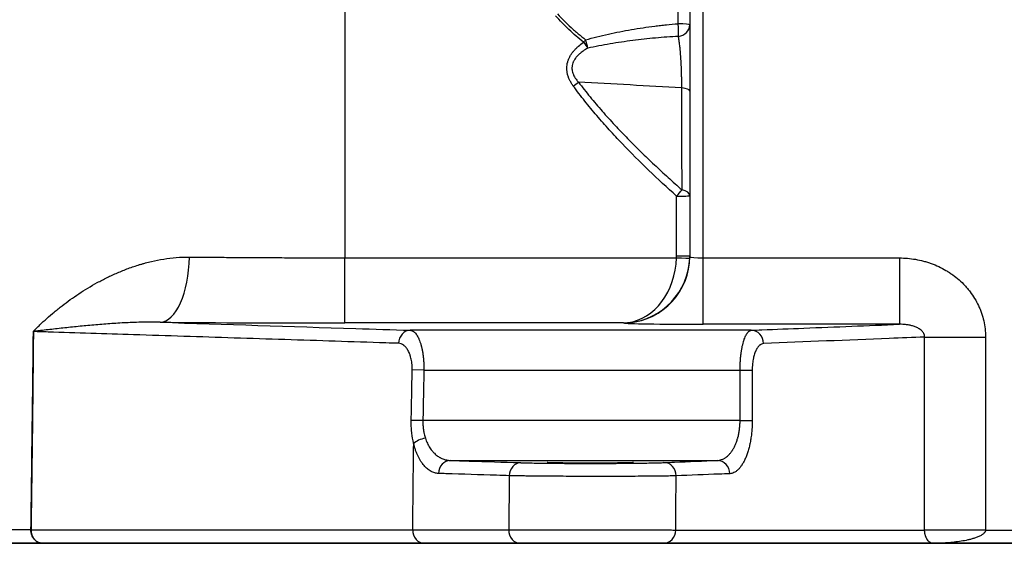
# Model space of a CAD drawing. Units: millimetres. Extents: x 30160 to 33047, y -14 to 1484.
# Drawn here: x 30214 to 30289, y 3 to 43 of the extents above; entities that cross this region are included whole.
import ezdxf

# ---------------------------------------------------------------- set-up
doc = ezdxf.new("R2010")
doc.units = ezdxf.units.MM
doc.layers.add('1', color=7, linetype='Continuous')

msp = doc.modelspace()

# ---------------------------------------------------------------- linework, layer by layer
at = {"color": 7, "linetype": 'ByBlock', "lineweight": 25}
msp.add_line((30176.11, 3.128), (30723.25, 3.128), dxfattribs=at)
at = {"layer": '1', "color": 7, "linetype": 'Continuous', "lineweight": 25}
for p, q in [((30238.979, 48.18), (30238.979, 24.642)), ((30264.979, 44.728), (30264.979, 24.735)), ((30265.979, 24.63), (30265.979, 44.728)), ((30263.979, 24.782), (30263.979, 29.289)), ((30238.979, 24.642), (30263.977, 24.642)), ((30238.979, 19.73), (30238.979, 24.642)), ((30265.979, 24.63), (30280.776, 24.63)), ((30265.979, 19.631), (30265.979, 24.63)), ((30280.776, 24.63), (30280.776, 19.631)), ((30259.988, 19.73), (30238.979, 19.73)), ((30280.776, 19.631), (30265.979, 19.631)), ((30269.615, 19.18), (30243.913, 19.18)), ((30282.676, 18.671), (30287.266, 18.671)), ((30244.94, 16.18), (30244.061, 16.198)), ((30244.94, 16.18), (30268.766, 16.18)), ((30268.766, 16.18), (30269.684, 16.18)), ((30244.864, 12.373), (30243.986, 12.391)), ((30268.766, 12.373), (30244.864, 12.373)), ((30268.766, 12.373), (30269.684, 12.373)), ((30246.918, 9.374), (30267.069, 9.374)), ((30215.327, 4.146), (30211.997, 4.146)), ((30287.266, 4.128), (30282.676, 4.128)), ((30287.266, 4.128), (30291.479, 4.128)), ((30216.21, 3.128), (30212.996, 3.128)), ((30290.979, 3.128), (30283.322, 3.128))]:
    msp.add_line(p, q, dxfattribs=at)
for centre, major_axis, ratio, start_param, end_param in [((30263.979, 42.183), (-0.089, 0.996), 0.131119, 3.661005, 4.797206), ((30263.979, 42.183), (1, 0), 0.096744, 0, 1.447904), ((30263.979, 42.183), (-1, 0), 0.867675, 1.713422, 3.141593), ((30256.974, 40.894), (0.628, 0.778), 0.010958, 4.698804, 4.944082), ((30256.974, 40.894), (0.569, -0.822), 0.009939, 4.726736, 5.310133), ((30256.974, 40.894), (-0.288, 0.958), 0.196947, 4.144576, 4.833601), ((30256.2, 37.601), (0.807, 0.591), 0.014084, 4.702081, 5.209525), ((30263.979, 37.212), (-1, 0), 0.246523, 3.141593, 4.309175), ((30263.979, 29.307), (0.668, 0.744), 0.011656, 4.699398, 5.372976), ((30263.979, 29.307), (1, 0), 0.495625, 0, 1.141097), ((30263.979, 29.307), (-1, 0), 0.017452, 1.570796, 3.141593), ((30225.065, 24.786), (0.043, 5), 0.440116, 3.16103, 4.698701), ((30259.979, 24.729), (0.194, 4.998), 0.799446, 3.271121, 4.725884), ((30259.979, 24.735), (-5, 0), 0.999848, 1.651922, 3.141593), ((30259.979, 24.729), (3.567, 3.553), 0.986133, 4.017062, 5.471825), ((30259.979, 24.782), (0, 4.002), 0.999543, 4.677488, 4.712394), ((30263.977, 24.659), (-0.999, 0.035), 0.017442, 1.571405, 3.140983), ((30263.979, 24.799), (1, 0), 0.017452, 4.712389, 6.283185), ((30259.979, 24.799), (0, 5.002), 0.999665, 4.677498, 4.712405), ((30265.979, 24.735), (1, 0), 0.10473, 3.141593, 4.712389), ((30238.979, 20.282), (31.614, 0), 0.017455, 4.256647, 4.712389), ((30265.979, 19.736), (6, 0), 0.017455, 3.195635, 4.712389), ((30260.303, 20.749), (-0.098, 0.995), 0.704832, 3.002402, 3.117069), ((30211.119, 19.17), (-5, 0.031), 0.025128, 2.642987, 2.644164), ((30243.913, 18.18), (0.032, 0.999), 0.878879, 0.036593, 1.581634), ((30269.615, 18.18), (-0.04, 0.999), 0.91791, 4.675311, 6.239187), ((30245.049, 10.62), (0.971, 0.238), 0.428034, 1.466368, 2.58557), ((30246.918, 8.374), (0.032, 0.999), 0.878879, 0.036593, 1.581634), ((30252.251, 8.202), (0.032, 0.999), 0.878879, 0.036593, 1.581634), ((30263.033, 8.211), (-0.04, 0.999), 0.91791, 4.675311, 6.239187), ((30267.069, 8.374), (-0.04, 0.999), 0.91791, 4.675311, 6.239187), ((30210.944, 4.233), (-5, 0.065), 0.01253, 2.639562, 2.644292), ((30210.944, 4.233), (-4.999, 0.076), 0.008352, 2.639586, 2.644316), ((30244.976, 4.128), (0, 1), 0.878855, 1.553366, 3.141593), ((30252.215, 4.128), (0, 1), 0.878855, 1.553366, 3.141593), ((30262.997, 4.128), (0, 1), 0.918028, 3.141593, 4.712389)]:
    msp.add_ellipse(centre, major_axis=major_axis, ratio=ratio, start_param=start_param, end_param=end_param, dxfattribs=at)
for points, knots in [([(30264.102, 42.279), (30264.101, 42.683), (30264.1, 43.087), (30264.099, 43.694), (30264.099, 43.896), (30264.098, 44.301), (30264.097, 44.503), (30264.097, 44.807), (30264.097, 44.908), (30264.097, 45.111), (30264.096, 45.212), (30264.096, 45.516), (30264.095, 45.719), (30264.094, 46.124), (30264.093, 46.327), (30264.09, 46.732), (30264.089, 46.935), (30264.084, 47.543), (30264.081, 47.948), (30264.074, 48.454), (30264.073, 48.555), (30264.071, 48.706), (30264.07, 48.757), (30264.069, 48.858), (30264.068, 48.908), (30264.064, 49.16), (30264.061, 49.362), (30264.05, 49.967), (30264.042, 50.37), (30264.026, 50.974), (30264.021, 51.175), (30264.009, 51.577), (30264.002, 51.778), (30263.995, 51.979)], [0, 0, 0, 0, 0.125, 0.125, 0.1875, 0.1875, 0.25, 0.25, 0.28125, 0.28125, 0.3125, 0.3125, 0.375, 0.375, 0.4375, 0.4375, 0.5, 0.5, 0.625, 0.625, 0.65625, 0.65625, 0.671875, 0.671875, 0.6875, 0.6875, 0.75, 0.75, 0.875, 0.875, 0.9375, 0.9375, 1, 1, 1, 1]), ([(30256.974, 40.877), (30256.595, 41.183), (30256.227, 41.501), (30255.696, 42.001), (30255.523, 42.171), (30255.184, 42.52), (30255.018, 42.699), (30254.857, 42.882)], [0, 0, 0, 0, 0.5, 0.5, 0.75, 0.75, 1, 1, 1, 1]), ([(30255.008, 43.015), (30255.17, 42.837), (30255.336, 42.664), (30255.675, 42.325), (30255.849, 42.159), (30256.115, 41.916), (30256.204, 41.836), (30256.385, 41.677), (30256.476, 41.599), (30256.751, 41.366), (30256.937, 41.215), (30257.126, 41.066)], [0, 0, 0, 0, 0.25, 0.25, 0.5, 0.5, 0.625, 0.625, 0.75, 0.75, 1, 1, 1, 1]), ([(30257.126, 41.066), (30257.41, 41.147), (30257.694, 41.223), (30258.266, 41.366), (30258.553, 41.434), (30259.416, 41.625), (30259.995, 41.737), (30261.159, 41.935), (30261.744, 42.02), (30262.405, 42.103), (30262.478, 42.112), (30262.625, 42.13), (30262.699, 42.139), (30262.92, 42.164), (30263.067, 42.18), (30263.51, 42.226), (30263.806, 42.254), (30264.102, 42.279)], [0, 0, 0, 0, 0.125, 0.125, 0.25, 0.25, 0.5, 0.5, 0.75, 0.75, 0.78125, 0.78125, 0.8125, 0.8125, 0.875, 0.875, 1, 1, 1, 1]), ([(30256.2, 37.583), (30256.152, 37.649), (30256.107, 37.716), (30256.022, 37.852), (30255.982, 37.922), (30255.909, 38.066), (30255.876, 38.139), (30255.84, 38.233), (30255.833, 38.252), (30255.819, 38.291), (30255.812, 38.31), (30255.793, 38.368), (30255.782, 38.407), (30255.751, 38.524), (30255.736, 38.603), (30255.715, 38.762), (30255.709, 38.843), (30255.71, 39.088), (30255.734, 39.247), (30255.789, 39.441), (30255.802, 39.48), (30255.822, 39.537), (30255.83, 39.556), (30255.845, 39.594), (30255.883, 39.688), (30255.929, 39.777), (30256.009, 39.917), (30256.052, 39.984), (30256.123, 40.083), (30256.147, 40.115), (30256.198, 40.178), (30256.224, 40.21), (30256.303, 40.302), (30256.358, 40.36), (30256.472, 40.474), (30256.531, 40.528), (30256.713, 40.686), (30256.841, 40.784), (30256.974, 40.877)], [0, 0, 0, 0, 0.0625, 0.0625, 0.125, 0.125, 0.1875, 0.1875, 0.203125, 0.203125, 0.21875, 0.21875, 0.25, 0.25, 0.3125, 0.3125, 0.375, 0.375, 0.5, 0.5, 0.53125, 0.53125, 0.546875, 0.546875, 0.5625, 0.625, 0.625, 0.6875, 0.6875, 0.71875, 0.71875, 0.75, 0.75, 0.8125, 0.8125, 0.875, 0.875, 1, 1, 1, 1]), ([(30264.121, 41.324), (30263.833, 41.308), (30263.544, 41.289), (30262.968, 41.247), (30262.681, 41.224), (30261.819, 41.146), (30261.247, 41.084), (30260.107, 40.938), (30259.539, 40.854), (30258.691, 40.709), (30258.409, 40.658), (30257.847, 40.548), (30257.567, 40.489), (30257.288, 40.427)], [0, 0, 0, 0, 0.125, 0.125, 0.25, 0.25, 0.5, 0.5, 0.75, 0.75, 0.875, 0.875, 1, 1, 1, 1]), ([(30264.372, 37.439), (30264.373, 37.629), (30264.373, 37.82), (30264.369, 38.108), (30264.368, 38.205), (30264.365, 38.35), (30264.364, 38.398), (30264.361, 38.496), (30264.36, 38.544), (30264.353, 38.786), (30264.346, 38.975), (30264.332, 39.251), (30264.328, 39.342), (30264.32, 39.477), (30264.317, 39.521), (30264.313, 39.588), (30264.312, 39.61), (30264.309, 39.654), (30264.307, 39.676), (30264.294, 39.87), (30264.282, 40.034), (30264.261, 40.268), (30264.254, 40.343), (30264.243, 40.453), (30264.239, 40.49), (30264.233, 40.543), (30264.231, 40.561), (30264.227, 40.596), (30264.225, 40.613), (30264.208, 40.768), (30264.191, 40.894), (30264.166, 41.067), (30264.157, 41.122), (30264.144, 41.201), (30264.139, 41.226), (30264.13, 41.276), (30264.126, 41.3), (30264.121, 41.324)], [0, 0, 0, 0, 0.125, 0.125, 0.1875, 0.1875, 0.21875, 0.21875, 0.25, 0.25, 0.375, 0.375, 0.4375, 0.4375, 0.46875, 0.46875, 0.484375, 0.484375, 0.5, 0.5, 0.625, 0.625, 0.6875, 0.6875, 0.71875, 0.71875, 0.734375, 0.734375, 0.75, 0.75, 0.875, 0.875, 0.9375, 0.9375, 0.96875, 0.96875, 1, 1, 1, 1]), ([(30257.288, 40.427), (30257.171, 40.362), (30257.057, 40.293), (30256.893, 40.181), (30256.839, 40.142), (30256.734, 40.061), (30256.683, 40.018), (30256.609, 39.951), (30256.584, 39.928), (30256.536, 39.881), (30256.513, 39.857), (30256.445, 39.783), (30256.402, 39.732), (30256.323, 39.626), (30256.286, 39.571), (30256.237, 39.483), (30256.222, 39.454), (30256.201, 39.408), (30256.194, 39.392), (30256.181, 39.361), (30256.15, 39.283), (30256.128, 39.202), (30256.11, 39.103), (30256.105, 39.07), (30256.099, 39.003), (30256.098, 38.969), (30256.098, 38.918), (30256.098, 38.901), (30256.1, 38.867), (30256.104, 38.817), (30256.111, 38.768), (30256.129, 38.67), (30256.146, 38.606), (30256.179, 38.512), (30256.191, 38.48), (30256.218, 38.418), (30256.232, 38.388), (30256.277, 38.299), (30256.311, 38.241), (30256.383, 38.13), (30256.422, 38.077), (30256.504, 37.972), (30256.547, 37.922), (30256.592, 37.872)], [0, 0, 0, 0, 0.125, 0.125, 0.1875, 0.1875, 0.25, 0.25, 0.28125, 0.28125, 0.3125, 0.3125, 0.375, 0.375, 0.4375, 0.4375, 0.46875, 0.46875, 0.484375, 0.484375, 0.5, 0.5625, 0.5625, 0.59375, 0.59375, 0.625, 0.625, 0.640625, 0.640625, 0.65625, 0.6875, 0.6875, 0.75, 0.75, 0.78125, 0.78125, 0.8125, 0.8125, 0.875, 0.875, 0.9375, 0.9375, 1, 1, 1, 1]), ([(30256.592, 37.872), (30256.734, 37.685), (30256.878, 37.499), (30257.17, 37.129), (30257.317, 36.946), (30257.615, 36.582), (30257.766, 36.401), (30258.07, 36.042), (30258.224, 35.864), (30258.689, 35.334), (30259.004, 34.986), (30259.643, 34.298), (30259.967, 33.959), (30260.624, 33.288), (30260.956, 32.956), (30261.627, 32.3), (30261.966, 31.975), (30262.65, 31.331), (30262.996, 31.013), (30263.692, 30.381), (30264.043, 30.068), (30264.396, 29.757)], [0, 0, 0, 0, 0.0625, 0.0625, 0.125, 0.125, 0.1875, 0.1875, 0.25, 0.25, 0.375, 0.375, 0.5, 0.5, 0.625, 0.625, 0.75, 0.75, 0.875, 0.875, 1, 1, 1, 1]), ([(30264.372, 37.439), (30263.074, 37.515), (30261.777, 37.589), (30259.184, 37.734), (30257.888, 37.804), (30256.592, 37.872)], [0, 0, 0, 0, 0.5, 0.5, 1, 1, 1, 1]), ([(30263.979, 29.289), (30263.271, 29.924), (30262.574, 30.57), (30261.206, 31.885), (30260.535, 32.555), (30259.554, 33.583), (30259.231, 33.93), (30258.595, 34.633), (30258.282, 34.989), (30257.666, 35.71), (30257.364, 36.076), (30256.92, 36.634), (30256.774, 36.822), (30256.484, 37.2), (30256.341, 37.391), (30256.2, 37.583)], [0, 0, 0, 0, 0.25, 0.25, 0.5, 0.5, 0.625, 0.625, 0.75, 0.75, 0.875, 0.875, 0.9375, 0.9375, 1, 1, 1, 1]), ([(30264.396, 29.757), (30264.395, 30.059), (30264.394, 30.363), (30264.392, 30.824), (30264.392, 30.979), (30264.391, 31.289), (30264.391, 31.444), (30264.388, 32.225), (30264.386, 32.857), (30264.382, 34.139), (30264.38, 34.787), (30264.377, 35.773), (30264.376, 36.103), (30264.374, 36.768), (30264.373, 37.102), (30264.372, 37.439)], [0, 0, 0, 0, 0.125, 0.125, 0.1875, 0.1875, 0.25, 0.25, 0.5, 0.5, 0.75, 0.75, 0.875, 0.875, 1, 1, 1, 1]), ([(30215.51, 19.083), (30215.51, 19.086), (30215.51, 19.089), (30215.512, 19.093), (30215.513, 19.095), (30215.517, 19.1), (30215.519, 19.103), (30215.526, 19.112), (30215.531, 19.118), (30215.546, 19.134), (30215.556, 19.144), (30215.586, 19.176), (30215.606, 19.196), (30215.667, 19.258), (30215.708, 19.299), (30215.831, 19.422), (30215.915, 19.503), (30216.17, 19.748), (30216.345, 19.91), (30216.706, 20.233), (30216.892, 20.394), (30217.179, 20.633), (30217.276, 20.712), (30217.473, 20.87), (30217.572, 20.948), (30218.075, 21.337), (30218.497, 21.64), (30219.38, 22.223), (30219.842, 22.503), (30220.568, 22.9), (30220.815, 23.028), (30221.322, 23.276), (30221.581, 23.395), (30222.111, 23.624), (30222.383, 23.733), (30222.939, 23.938), (30223.224, 24.034), (30223.589, 24.146), (30223.663, 24.167), (30223.81, 24.21), (30224.033, 24.272), (30224.258, 24.329), (30224.712, 24.436), (30225.019, 24.497), (30225.643, 24.598), (30225.96, 24.637), (30226.604, 24.689), (30226.932, 24.702), (30227.264, 24.698)], [0, 0, 0, 0, 0.000488, 0.000488, 0.000977, 0.000977, 0.001953, 0.001953, 0.003906, 0.003906, 0.007812, 0.007812, 0.015625, 0.015625, 0.03125, 0.03125, 0.0625, 0.0625, 0.125, 0.125, 0.1875, 0.1875, 0.21875, 0.21875, 0.25, 0.25, 0.375, 0.375, 0.5, 0.5, 0.5625, 0.5625, 0.625, 0.625, 0.6875, 0.6875, 0.75, 0.75, 0.765625, 0.765625, 0.78125, 0.8125, 0.8125, 0.875, 0.875, 0.9375, 0.9375, 1, 1, 1, 1]), ([(30227.264, 24.698), (30227.722, 24.694), (30228.183, 24.689), (30229.114, 24.681), (30230.053, 24.674), (30231.486, 24.664), (30232.943, 24.656), (30233.931, 24.652), (30234.677, 24.649), (30235.052, 24.648), (30235.43, 24.647), (30235.682, 24.646), (30235.808, 24.646), (30236.44, 24.644), (30237.453, 24.643), (30238.47, 24.642), (30238.979, 24.642)], [0, 0, 0, 0, 0.125, 0.125, 0.25, 0.375, 0.5, 0.625, 0.625, 0.6875, 0.71875, 0.71875, 0.75, 0.75, 0.875, 1, 1, 1, 1]), ([(30280.776, 24.63), (30280.981, 24.63), (30281.389, 24.612), (30281.793, 24.56), (30282.194, 24.49), (30282.393, 24.446), (30282.64, 24.38), (30282.69, 24.367), (30282.788, 24.338), (30282.935, 24.294), (30283.08, 24.244), (30283.367, 24.14), (30283.555, 24.062), (30283.922, 23.889), (30284.102, 23.795), (30284.366, 23.64), (30284.453, 23.586), (30284.582, 23.502), (30284.625, 23.474), (30284.709, 23.415), (30284.751, 23.386), (30284.958, 23.236), (30285.117, 23.109), (30285.422, 22.841), (30285.568, 22.7), (30285.776, 22.476), (30285.844, 22.4), (30285.943, 22.282), (30285.976, 22.243), (30286.04, 22.163), (30286.071, 22.122), (30286.226, 21.918), (30286.341, 21.749), (30286.551, 21.402), (30286.647, 21.223), (30286.777, 20.947), (30286.818, 20.854), (30286.876, 20.712), (30286.894, 20.664), (30286.93, 20.568), (30286.948, 20.519), (30287.031, 20.277), (30287.142, 19.884), (30287.209, 19.484), (30287.255, 19.08), (30287.266, 18.877), (30287.266, 18.671)], [0, 0, 0, 0, 0.0625, 0.125, 0.125, 0.1875, 0.1875, 0.203125, 0.203125, 0.21875, 0.25, 0.25, 0.3125, 0.3125, 0.375, 0.375, 0.40625, 0.40625, 0.421875, 0.421875, 0.4375, 0.4375, 0.5, 0.5, 0.5625, 0.5625, 0.59375, 0.59375, 0.609375, 0.609375, 0.625, 0.625, 0.6875, 0.6875, 0.75, 0.75, 0.78125, 0.78125, 0.796875, 0.796875, 0.8125, 0.8125, 0.875, 0.9375, 0.9375, 1, 1, 1, 1]), ([(30225.065, 19.786), (30224.845, 19.792), (30224.627, 19.794), (30224.195, 19.795), (30223.98, 19.792), (30223.339, 19.78), (30222.918, 19.765), (30222.087, 19.724), (30221.676, 19.699), (30220.865, 19.641), (30220.464, 19.609), (30219.671, 19.54), (30219.279, 19.503), (30218.503, 19.425), (30218.119, 19.385), (30217.361, 19.302), (30216.985, 19.259), (30216.428, 19.195), (30216.244, 19.173), (30215.968, 19.14), (30215.877, 19.129), (30215.74, 19.113), (30215.694, 19.107), (30215.626, 19.099), (30215.603, 19.096), (30215.569, 19.092), (30215.558, 19.091), (30215.541, 19.089), (30215.535, 19.088), (30215.526, 19.087), (30215.524, 19.086), (30215.519, 19.085), (30215.518, 19.085), (30215.516, 19.085), (30215.515, 19.085), (30215.514, 19.084), (30215.514, 19.084), (30215.513, 19.084), (30215.513, 19.084), (30215.513, 19.084), (30215.513, 19.084), (30215.512, 19.083), (30215.512, 19.083), (30215.512, 19.083)], [0, 0, 0, 0, 0.0625, 0.0625, 0.125, 0.125, 0.25, 0.25, 0.375, 0.375, 0.5, 0.5, 0.625, 0.625, 0.75, 0.75, 0.875, 0.875, 0.9375, 0.9375, 0.96875, 0.96875, 0.984375, 0.984375, 0.992187, 0.992187, 0.996094, 0.996094, 0.998047, 0.998047, 0.999023, 0.999023, 0.999512, 0.999512, 0.999756, 0.999756, 0.999878, 0.999878, 0.999939, 0.999939, 0.999969, 0.999969, 1, 1, 1, 1]), ([(30225.065, 19.786), (30229.977, 19.628), (30234.888, 19.47), (30241.171, 19.268), (30242.542, 19.224), (30243.913, 19.18)], [0, 0, 0, 0, 0.781803, 0.781803, 1, 1, 1, 1]), ([(30259.988, 19.73), (30260.04, 19.731), (30260.092, 19.734), (30260.197, 19.742), (30260.25, 19.747), (30260.303, 19.754)], [0, 0, 0, 0, 0.5, 0.5, 1, 1, 1, 1]), ([(30259.988, 19.73), (30260.053, 19.731), (30260.119, 19.733), (30260.251, 19.741), (30260.317, 19.746), (30260.384, 19.752)], [0, 0, 0, 0, 0.5, 0.5, 1, 1, 1, 1]), ([(30269.615, 19.18), (30269.879, 19.191), (30270.143, 19.201), (30271.465, 19.255), (30272.522, 19.297), (30275.978, 19.437), (30278.377, 19.534), (30280.776, 19.631)], [0, 0, 0, 0, 0.071047, 0.071047, 0.355234, 0.355234, 1, 1, 1, 1]), ([(30282.676, 18.671), (30282.677, 18.703), (30282.675, 18.735), (30282.669, 18.775), (30282.667, 18.782), (30282.664, 18.798), (30282.662, 18.806), (30282.657, 18.829), (30282.648, 18.859), (30282.637, 18.887), (30282.625, 18.915), (30282.618, 18.928), (30282.598, 18.968), (30282.583, 18.992), (30282.551, 19.038), (30282.534, 19.06), (30282.498, 19.101), (30282.48, 19.12), (30282.424, 19.174), (30282.385, 19.207), (30282.324, 19.251), (30282.304, 19.265), (30282.263, 19.292), (30282.242, 19.305), (30282.179, 19.341), (30282.137, 19.363), (30282.052, 19.404), (30282.009, 19.422), (30281.923, 19.456), (30281.88, 19.471), (30281.75, 19.514), (30281.663, 19.537), (30281.531, 19.565), (30281.487, 19.574), (30281.398, 19.589), (30281.354, 19.596), (30281.22, 19.613), (30281.131, 19.621), (30280.954, 19.631), (30280.865, 19.633), (30280.776, 19.631)], [0, 0, 0, 0, 0.03125, 0.03125, 0.039063, 0.039063, 0.046875, 0.046875, 0.0625, 0.078125, 0.078125, 0.09375, 0.09375, 0.125, 0.125, 0.15625, 0.15625, 0.1875, 0.1875, 0.25, 0.25, 0.28125, 0.28125, 0.3125, 0.3125, 0.375, 0.375, 0.4375, 0.4375, 0.5, 0.5, 0.625, 0.625, 0.6875, 0.6875, 0.75, 0.75, 0.875, 0.875, 1, 1, 1, 1]), ([(30215.327, 4.146), (30215.343, 5.391), (30215.36, 6.635), (30215.392, 9.125), (30215.409, 10.37), (30215.44, 12.859), (30215.456, 14.104), (30215.478, 15.971), (30215.485, 16.594), (30215.495, 17.527), (30215.498, 17.838), (30215.504, 18.461), (30215.507, 18.772), (30215.51, 19.083)], [0, 0, 0, 0, 0.25, 0.25, 0.5, 0.5, 0.75, 0.75, 0.875, 0.875, 0.9375, 0.9375, 1, 1, 1, 1]), ([(30215.512, 19.083), (30215.51, 18.772), (30215.508, 18.461), (30215.502, 17.838), (30215.499, 17.527), (30215.49, 16.594), (30215.483, 15.971), (30215.47, 14.727), (30215.462, 14.104), (30215.448, 12.859), (30215.44, 12.237), (30215.417, 10.37), (30215.402, 9.125), (30215.37, 6.636), (30215.354, 5.391), (30215.338, 4.146)], [0, 0, 0, 0, 0.0625, 0.0625, 0.125, 0.125, 0.25, 0.25, 0.375, 0.375, 0.5, 0.5, 0.75, 0.75, 1, 1, 1, 1]), ([(30243.034, 18.198), (30242.716, 18.208), (30242.398, 18.218), (30240.809, 18.269), (30239.537, 18.31), (30235.723, 18.433), (30233.18, 18.515), (30228.114, 18.678), (30225.591, 18.759), (30220.919, 18.909), (30218.771, 18.978), (30216.253, 19.059), (30215.882, 19.071), (30215.512, 19.083)], [0, 0, 0, 0, 0.034649, 0.034649, 0.173245, 0.173245, 0.450437, 0.450437, 0.72547, 0.72547, 0.959659, 0.959659, 1, 1, 1, 1]), ([(30243.913, 19.18), (30243.947, 19.178), (30244.015, 19.166), (30244.115, 19.122), (30244.18, 19.075), (30244.229, 19.033), (30244.245, 19.017), (30244.277, 18.985), (30244.293, 18.968), (30244.34, 18.913), (30244.401, 18.831), (30244.459, 18.734), (30244.501, 18.654), (30244.522, 18.613), (30244.542, 18.569), (30244.556, 18.54), (30244.563, 18.525), (30244.596, 18.448), (30244.646, 18.319), (30244.692, 18.176), (30244.724, 18.064), (30244.74, 18.006), (30244.755, 17.947), (30244.765, 17.907), (30244.77, 17.886), (30244.794, 17.784), (30244.828, 17.616), (30244.857, 17.438), (30244.876, 17.301), (30244.885, 17.232), (30244.893, 17.161), (30244.898, 17.114), (30244.901, 17.09), (30244.913, 16.97), (30244.928, 16.777), (30244.936, 16.58), (30244.941, 16.381), (30244.941, 16.281), (30244.94, 16.18)], [0, 0, 0, 0, 0.0625, 0.125, 0.1875, 0.1875, 0.21875, 0.21875, 0.25, 0.25, 0.3125, 0.375, 0.375, 0.40625, 0.421875, 0.421875, 0.4375, 0.4375, 0.5, 0.5625, 0.5625, 0.59375, 0.609375, 0.609375, 0.625, 0.625, 0.6875, 0.75, 0.75, 0.78125, 0.796875, 0.796875, 0.8125, 0.8125, 0.875, 0.9375, 0.9375, 1, 1, 1, 1]), ([(30268.766, 16.18), (30268.766, 16.281), (30268.768, 16.38), (30268.772, 16.529), (30268.774, 16.579), (30268.778, 16.678), (30268.78, 16.726), (30268.789, 16.872), (30268.803, 17.062), (30268.822, 17.247), (30268.838, 17.384), (30268.844, 17.429), (30268.854, 17.496), (30268.857, 17.518), (30268.863, 17.562), (30268.88, 17.672), (30268.898, 17.776), (30268.929, 17.937), (30268.963, 18.093), (30269, 18.236), (30269.025, 18.322), (30269.03, 18.339), (30269.04, 18.373), (30269.045, 18.39), (30269.061, 18.439), (30269.072, 18.47), (30269.104, 18.562), (30269.148, 18.677), (30269.219, 18.825), (30269.269, 18.908), (30269.307, 18.964), (30269.32, 18.981), (30269.346, 19.014), (30269.359, 19.03), (30269.399, 19.072), (30269.452, 19.12), (30269.532, 19.166), (30269.587, 19.178), (30269.615, 19.18)], [0, 0, 0, 0, 0.0625, 0.0625, 0.09375, 0.09375, 0.125, 0.125, 0.1875, 0.25, 0.25, 0.28125, 0.28125, 0.296875, 0.296875, 0.3125, 0.375, 0.375, 0.4375, 0.5, 0.5, 0.515625, 0.515625, 0.53125, 0.53125, 0.5625, 0.5625, 0.625, 0.6875, 0.75, 0.75, 0.78125, 0.78125, 0.8125, 0.8125, 0.875, 0.9375, 1, 1, 1, 1]), ([(30282.676, 18.671), (30281.789, 18.635), (30280.902, 18.599), (30276.854, 18.436), (30273.693, 18.308), (30270.533, 18.18)], [0, 0, 0, 0, 0.219168, 0.219168, 1, 1, 1, 1]), ([(30282.676, 4.128), (30282.676, 5.795), (30282.676, 7.462), (30282.676, 10.719), (30282.676, 12.309), (30282.676, 14.085), (30282.676, 14.271), (30282.676, 15.861), (30282.676, 17.266), (30282.676, 18.671)], [0, 0, 0, 0, 0.343824, 0.343824, 0.671912, 0.671912, 0.710207, 0.710207, 1, 1, 1, 1]), ([(30287.266, 18.671), (30287.266, 15.337), (30287.266, 12.004), (30287.266, 7.79), (30287.266, 6.909), (30287.266, 5.395), (30287.266, 4.762), (30287.266, 4.128)], [0, 0, 0, 0, 0.687647, 0.687647, 0.869378, 0.869378, 1, 1, 1, 1]), ([(30244.061, 16.198), (30244.062, 16.268), (30244.062, 16.336), (30244.057, 16.473), (30244.052, 16.541), (30244.043, 16.641), (30244.039, 16.675), (30244.031, 16.741), (30244.027, 16.774), (30244.012, 16.873), (30244, 16.936), (30243.973, 17.06), (30243.958, 17.12), (30243.933, 17.207), (30243.92, 17.25), (30243.906, 17.292), (30243.896, 17.32), (30243.891, 17.334), (30243.867, 17.402), (30243.846, 17.454), (30243.802, 17.553), (30243.778, 17.6), (30243.742, 17.666), (30243.729, 17.688), (30243.704, 17.73), (30243.691, 17.751), (30243.651, 17.81), (30243.623, 17.847), (30243.539, 17.949), (30243.48, 18.006), (30243.404, 18.064), (30243.388, 18.075), (30243.357, 18.095), (30243.341, 18.105), (30243.294, 18.131), (30243.262, 18.146), (30243.165, 18.182), (30243.1, 18.195), (30243.034, 18.198)], [0, 0, 0, 0, 0.0625, 0.0625, 0.125, 0.125, 0.15625, 0.15625, 0.1875, 0.1875, 0.25, 0.25, 0.3125, 0.3125, 0.34375, 0.359375, 0.359375, 0.375, 0.375, 0.4375, 0.4375, 0.5, 0.5, 0.53125, 0.53125, 0.5625, 0.5625, 0.625, 0.625, 0.75, 0.75, 0.78125, 0.78125, 0.8125, 0.8125, 0.875, 0.875, 1, 1, 1, 1]), ([(30270.533, 18.18), (30270.479, 18.178), (30270.426, 18.164), (30270.347, 18.127), (30270.321, 18.111), (30270.282, 18.084), (30270.269, 18.074), (30270.244, 18.053), (30270.231, 18.041), (30270.168, 17.981), (30270.12, 17.922), (30270.052, 17.818), (30270.029, 17.781), (30269.997, 17.721), (30269.986, 17.7), (30269.965, 17.657), (30269.955, 17.635), (30269.905, 17.522), (30269.869, 17.423), (30269.821, 17.262), (30269.806, 17.206), (30269.785, 17.119), (30269.778, 17.089), (30269.766, 17.029), (30269.76, 16.998), (30269.742, 16.906), (30269.723, 16.781), (30269.708, 16.652), (30269.699, 16.553), (30269.697, 16.52), (30269.692, 16.453), (30269.69, 16.419), (30269.686, 16.317), (30269.684, 16.249), (30269.684, 16.18)], [0, 0, 0, 0, 0.125, 0.125, 0.1875, 0.1875, 0.21875, 0.21875, 0.25, 0.25, 0.375, 0.375, 0.4375, 0.4375, 0.46875, 0.46875, 0.5, 0.5, 0.625, 0.625, 0.6875, 0.6875, 0.71875, 0.71875, 0.75, 0.75, 0.8125, 0.875, 0.875, 0.90625, 0.90625, 0.9375, 0.9375, 1, 1, 1, 1]), ([(30243.986, 12.391), (30243.999, 13.057), (30244.012, 13.724), (30244.037, 14.993), (30244.049, 15.595), (30244.061, 16.198)], [0, 0, 0, 0, 0.525234, 0.525234, 1, 1, 1, 1]), ([(30244.94, 16.18), (30244.927, 15.514), (30244.913, 14.847), (30244.888, 13.578), (30244.876, 12.976), (30244.864, 12.373)], [0, 0, 0, 0, 0.525234, 0.525234, 1, 1, 1, 1]), ([(30268.766, 12.373), (30268.766, 13.04), (30268.766, 13.707), (30268.766, 14.976), (30268.766, 15.578), (30268.766, 16.18)], [0, 0, 0, 0, 0.525337, 0.525337, 1, 1, 1, 1]), ([(30269.684, 16.18), (30269.684, 15.514), (30269.684, 14.847), (30269.684, 13.578), (30269.684, 12.976), (30269.684, 12.373)], [0, 0, 0, 0, 0.525337, 0.525337, 1, 1, 1, 1]), ([(30244.17, 10.638), (30244.168, 10.646), (30244.166, 10.654), (30244.162, 10.671), (30244.156, 10.697), (30244.143, 10.756), (30244.116, 10.877), (30244.096, 10.982), (30244.078, 11.089), (30244.072, 11.125), (30244.061, 11.197), (30244.055, 11.233), (30244.04, 11.342), (30244.031, 11.415), (30244.008, 11.636), (30243.997, 11.785), (30243.984, 12.085), (30243.983, 12.237), (30243.986, 12.391)], [0, 0, 0, 0, 0.015625, 0.015625, 0.03125, 0.0625, 0.125, 0.25, 0.25, 0.3125, 0.3125, 0.375, 0.375, 0.5, 0.5, 0.75, 0.75, 1, 1, 1, 1]), ([(30244.864, 12.373), (30244.861, 12.257), (30244.863, 12.143), (30244.876, 11.917), (30244.887, 11.805), (30244.911, 11.639), (30244.919, 11.584), (30244.935, 11.502), (30244.94, 11.475), (30244.951, 11.421), (30244.957, 11.394), (30244.988, 11.261), (30245.017, 11.158), (30245.049, 11.058)], [0, 0, 0, 0, 0.25, 0.25, 0.5, 0.5, 0.625, 0.625, 0.6875, 0.6875, 0.75, 0.75, 1, 1, 1, 1]), ([(30267.069, 9.374), (30267.121, 9.375), (30267.226, 9.387), (30267.38, 9.428), (30267.482, 9.472), (30267.558, 9.512), (30267.583, 9.526), (30267.633, 9.556), (30267.658, 9.572), (30267.732, 9.624), (30267.83, 9.702), (30267.923, 9.794), (30268.013, 9.895), (30268.058, 9.949), (30268.123, 10.037), (30268.154, 10.082), (30268.186, 10.13), (30268.206, 10.163), (30268.217, 10.179), (30268.268, 10.263), (30268.345, 10.403), (30268.415, 10.557), (30268.48, 10.718), (30268.511, 10.802), (30268.554, 10.933), (30268.568, 10.978), (30268.588, 11.046), (30268.594, 11.069), (30268.607, 11.116), (30268.638, 11.232), (30268.664, 11.351), (30268.7, 11.546), (30268.716, 11.646), (30268.734, 11.798), (30268.742, 11.874), (30268.749, 11.952), (30268.753, 12.004), (30268.755, 12.031), (30268.763, 12.162), (30268.766, 12.267), (30268.766, 12.373)], [0, 0, 0, 0, 0.0625, 0.125, 0.1875, 0.1875, 0.21875, 0.21875, 0.25, 0.25, 0.3125, 0.375, 0.375, 0.4375, 0.4375, 0.46875, 0.484375, 0.484375, 0.5, 0.5, 0.5625, 0.625, 0.625, 0.6875, 0.6875, 0.71875, 0.71875, 0.734375, 0.734375, 0.75, 0.8125, 0.8125, 0.875, 0.875, 0.90625, 0.921875, 0.921875, 0.9375, 0.9375, 1, 1, 1, 1]), ([(30269.684, 12.373), (30269.684, 12.237), (30269.681, 12.1), (30269.674, 11.931), (30269.672, 11.897), (30269.668, 11.829), (30269.662, 11.728), (30269.654, 11.628), (30269.636, 11.431), (30269.607, 11.172), (30269.567, 10.922), (30269.533, 10.738), (30269.521, 10.677), (30269.502, 10.586), (30269.496, 10.556), (30269.482, 10.497), (30269.448, 10.35), (30269.411, 10.211), (30269.347, 9.996), (30269.279, 9.789), (30269.203, 9.6), (30269.142, 9.464), (30269.122, 9.419), (30269.08, 9.334), (30269.059, 9.292), (30268.994, 9.172), (30268.949, 9.097), (30268.858, 8.959), (30268.764, 8.831), (30268.666, 8.724), (30268.603, 8.664), (30268.59, 8.652), (30268.565, 8.629), (30268.526, 8.596), (30268.488, 8.567), (30268.41, 8.512), (30268.306, 8.45), (30268.148, 8.392), (30268.041, 8.376), (30267.987, 8.374)], [0, 0, 0, 0, 0.0625, 0.0625, 0.078125, 0.078125, 0.09375, 0.125, 0.125, 0.1875, 0.25, 0.25, 0.28125, 0.28125, 0.296875, 0.296875, 0.3125, 0.375, 0.375, 0.4375, 0.5, 0.5, 0.53125, 0.53125, 0.5625, 0.5625, 0.625, 0.625, 0.6875, 0.75, 0.75, 0.765625, 0.765625, 0.78125, 0.8125, 0.8125, 0.875, 0.9375, 1, 1, 1, 1]), ([(30246.04, 8.391), (30245.944, 8.394), (30245.849, 8.409), (30245.662, 8.461), (30245.569, 8.499), (30245.432, 8.573), (30245.386, 8.6), (30245.296, 8.662), (30245.251, 8.695), (30245.12, 8.804), (30245.035, 8.887), (30244.912, 9.03), (30244.872, 9.08), (30244.813, 9.16), (30244.793, 9.187), (30244.754, 9.244), (30244.735, 9.272), (30244.64, 9.42), (30244.569, 9.548), (30244.47, 9.756), (30244.438, 9.827), (30244.377, 9.976), (30244.348, 10.053), (30244.292, 10.213), (30244.265, 10.295), (30244.228, 10.421), (30244.21, 10.485), (30244.19, 10.561), (30244.18, 10.599), (30244.175, 10.618), (30244.173, 10.627), (30244.172, 10.632), (30244.171, 10.635), (30244.17, 10.638)], [0, 0, 0, 0, 0.125, 0.125, 0.25, 0.25, 0.3125, 0.3125, 0.375, 0.375, 0.5, 0.5, 0.5625, 0.5625, 0.59375, 0.59375, 0.625, 0.625, 0.75, 0.75, 0.8125, 0.8125, 0.875, 0.875, 0.9375, 0.9375, 0.96875, 0.984375, 0.992187, 0.996094, 0.998047, 0.998047, 1, 1, 1, 1]), ([(30245.049, 11.058), (30245.072, 10.989), (30245.096, 10.922), (30245.148, 10.792), (30245.175, 10.729), (30245.262, 10.545), (30245.326, 10.432), (30245.461, 10.223), (30245.533, 10.127), (30245.629, 10.017), (30245.648, 9.996), (30245.688, 9.954), (30245.747, 9.893), (30245.807, 9.838), (30245.93, 9.733), (30246.015, 9.672), (30246.123, 9.606), (30246.145, 9.594), (30246.189, 9.569), (30246.211, 9.558), (30246.278, 9.524), (30246.323, 9.505), (30246.458, 9.451), (30246.549, 9.424), (30246.732, 9.387), (30246.825, 9.376), (30246.918, 9.374)], [0, 0, 0, 0, 0.0625, 0.0625, 0.125, 0.125, 0.25, 0.25, 0.375, 0.375, 0.40625, 0.40625, 0.4375, 0.5, 0.5, 0.625, 0.625, 0.65625, 0.65625, 0.6875, 0.6875, 0.75, 0.75, 0.875, 0.875, 1, 1, 1, 1]), ([(30246.918, 9.374), (30247.236, 9.364), (30247.554, 9.353), (30249.144, 9.302), (30250.415, 9.261), (30251.875, 9.214), (30252.063, 9.208), (30252.251, 9.202)], [0, 0, 0, 0, 0.178824, 0.178824, 0.894119, 0.894119, 1, 1, 1, 1]), ([(30252.251, 9.202), (30252.386, 9.198), (30252.536, 9.194), (30252.867, 9.186), (30253.048, 9.182), (30253.293, 9.178), (30253.368, 9.177), (30253.445, 9.175), (30253.497, 9.175), (30253.523, 9.174), (30253.655, 9.172), (30253.763, 9.171), (30254.095, 9.166), (30254.327, 9.163), (30254.691, 9.16), (30254.815, 9.159), (30255.004, 9.157), (30255.068, 9.157), (30255.165, 9.156), (30255.197, 9.156), (30255.263, 9.155), (30255.295, 9.155), (30255.589, 9.153), (30256.122, 9.15), (30256.671, 9.148), (30257.021, 9.148), (30257.091, 9.148), (30257.232, 9.148), (30257.302, 9.147), (30257.512, 9.147), (30257.652, 9.147), (30258.07, 9.148), (30258.346, 9.148), (30258.757, 9.15), (30258.894, 9.15), (30259.064, 9.151), (30259.098, 9.151), (30259.166, 9.151), (30259.2, 9.152), (30259.301, 9.152), (30259.368, 9.153), (30259.7, 9.154), (30259.957, 9.156), (30260.455, 9.161), (30260.695, 9.163), (30260.956, 9.166), (30260.985, 9.167), (30261.042, 9.167), (30261.128, 9.168), (30261.322, 9.171), (30261.481, 9.173), (30261.788, 9.178), (30261.98, 9.182), (30262.202, 9.187), (30262.245, 9.188), (30262.33, 9.189), (30262.372, 9.19), (30262.495, 9.193), (30262.572, 9.196), (30262.792, 9.202), (30262.921, 9.206), (30263.033, 9.211)], [0, 0, 0, 0, 0.0625, 0.0625, 0.125, 0.125, 0.140625, 0.148437, 0.148437, 0.15625, 0.15625, 0.1875, 0.1875, 0.25, 0.25, 0.28125, 0.28125, 0.296875, 0.296875, 0.304687, 0.304687, 0.3125, 0.3125, 0.375, 0.4375, 0.4375, 0.453125, 0.453125, 0.46875, 0.46875, 0.5, 0.5, 0.5625, 0.5625, 0.59375, 0.59375, 0.601562, 0.601562, 0.609375, 0.609375, 0.625, 0.625, 0.6875, 0.6875, 0.75, 0.75, 0.757812, 0.757812, 0.765625, 0.78125, 0.8125, 0.8125, 0.875, 0.875, 0.890625, 0.890625, 0.90625, 0.90625, 0.9375, 0.9375, 1, 1, 1, 1]), ([(30254.229, 9.251), (30254.229, 9.243), (30254.314, 9.236), (30254.639, 9.222), (30254.88, 9.216), (30255.482, 9.205), (30255.842, 9.201), (30256.629, 9.195), (30257.054, 9.194), (30257.905, 9.194), (30258.33, 9.195), (30259.116, 9.201), (30259.476, 9.205), (30260.078, 9.216), (30260.319, 9.222), (30260.644, 9.236), (30260.729, 9.243), (30260.729, 9.251)], [0, 0, 0, 0, 0.125016, 0.125016, 0.250032, 0.250032, 0.375047, 0.375047, 0.500063, 0.500063, 0.625079, 0.625079, 0.750095, 0.750095, 0.875111, 0.875111, 1, 1, 1, 1]), ([(30263.033, 9.211), (30263.297, 9.221), (30263.561, 9.232), (30264.907, 9.286), (30265.988, 9.33), (30267.069, 9.374)], [0, 0, 0, 0, 0.196465, 0.196465, 1, 1, 1, 1]), ([(30251.372, 8.22), (30251.055, 8.23), (30250.737, 8.24), (30249.147, 8.291), (30247.876, 8.332), (30246.416, 8.379), (30246.228, 8.385), (30246.04, 8.391)], [0, 0, 0, 0, 0.178824, 0.178824, 0.894119, 0.894119, 1, 1, 1, 1]), ([(30251.372, 8.22), (30251.364, 7.215), (30251.355, 6.21), (30251.343, 4.852), (30251.34, 4.499), (30251.337, 4.146)], [0, 0, 0, 0, 0.739949, 0.739949, 1, 1, 1, 1]), ([(30263.951, 8.211), (30263.82, 8.207), (30263.669, 8.204), (30263.413, 8.199), (30263.323, 8.198), (30263.18, 8.196), (30263.131, 8.195), (30263.032, 8.193), (30262.981, 8.193), (30262.722, 8.189), (30262.499, 8.187), (30262.14, 8.183), (30262.017, 8.182), (30261.825, 8.18), (30261.728, 8.18), (30261.629, 8.179), (30261.562, 8.178), (30261.528, 8.178), (30261.224, 8.176), (30260.943, 8.174), (30260.362, 8.172), (30260.062, 8.17), (30259.675, 8.169), (30259.597, 8.169), (30259.479, 8.169), (30259.44, 8.169), (30259.36, 8.169), (30259.162, 8.168), (30258.963, 8.168), (30258.483, 8.167), (30258.161, 8.167), (30257.673, 8.168), (30257.51, 8.168), (30257.265, 8.168), (30257.183, 8.168), (30257.019, 8.169), (30256.937, 8.169), (30256.529, 8.17), (30256.209, 8.171), (30255.578, 8.174), (30255.267, 8.175), (30254.924, 8.177), (30254.886, 8.177), (30254.81, 8.178), (30254.772, 8.178), (30254.659, 8.179), (30254.584, 8.179), (30254.363, 8.181), (30254.219, 8.182), (30253.794, 8.185), (30253.524, 8.188), (30253.136, 8.192), (30253.01, 8.193), (30252.856, 8.195), (30252.826, 8.196), (30252.765, 8.196), (30252.675, 8.198), (30252.588, 8.199), (30252.302, 8.203), (30252.091, 8.206), (30251.705, 8.213), (30251.529, 8.216), (30251.372, 8.22)], [0, 0, 0, 0, 0.0625, 0.0625, 0.09375, 0.09375, 0.109375, 0.109375, 0.125, 0.125, 0.1875, 0.1875, 0.21875, 0.21875, 0.234375, 0.242188, 0.242188, 0.25, 0.25, 0.3125, 0.3125, 0.375, 0.375, 0.390625, 0.390625, 0.398438, 0.398438, 0.40625, 0.4375, 0.4375, 0.5, 0.5, 0.53125, 0.53125, 0.546875, 0.546875, 0.5625, 0.5625, 0.625, 0.625, 0.6875, 0.6875, 0.695312, 0.695312, 0.703125, 0.703125, 0.71875, 0.71875, 0.75, 0.75, 0.8125, 0.8125, 0.84375, 0.84375, 0.851562, 0.851562, 0.859375, 0.875, 0.875, 0.9375, 0.9375, 1, 1, 1, 1]), ([(30263.915, 4.128), (30263.917, 4.372), (30263.919, 4.616), (30263.926, 5.443), (30263.931, 6.027), (30263.941, 7.143), (30263.946, 7.677), (30263.951, 8.211)], [0, 0, 0, 0, 0.179246, 0.179246, 0.607818, 0.607818, 1, 1, 1, 1]), ([(30267.987, 8.374), (30267.722, 8.363), (30267.458, 8.353), (30266.113, 8.298), (30265.032, 8.255), (30263.951, 8.211)], [0, 0, 0, 0, 0.196465, 0.196465, 1, 1, 1, 1]), ([(30216.21, 3.128), (30216.202, 3.128), (30216.195, 3.129), (30216.184, 3.129), (30216.18, 3.129), (30216.173, 3.129), (30216.155, 3.13), (30216.136, 3.132), (30216.093, 3.137), (30216.064, 3.142), (30216.02, 3.152), (30216.006, 3.155), (30215.977, 3.163), (30215.963, 3.168), (30215.921, 3.183), (30215.867, 3.205), (30215.801, 3.241), (30215.763, 3.265), (30215.738, 3.283), (30215.726, 3.292), (30215.665, 3.339), (30215.62, 3.381), (30215.559, 3.451), (30215.54, 3.476), (30215.512, 3.515), (30215.503, 3.528), (30215.486, 3.555), (30215.478, 3.569), (30215.438, 3.638), (30215.411, 3.696), (30215.384, 3.773), (30215.379, 3.789), (30215.369, 3.82), (30215.365, 3.836), (30215.353, 3.884), (30215.346, 3.916), (30215.33, 4.013), (30215.326, 4.079), (30215.327, 4.146)], [0, 0, 0, 0, 0.015625, 0.015625, 0.023437, 0.023437, 0.03125, 0.0625, 0.0625, 0.125, 0.125, 0.15625, 0.15625, 0.1875, 0.1875, 0.25, 0.3125, 0.34375, 0.34375, 0.375, 0.375, 0.5, 0.5, 0.5625, 0.5625, 0.59375, 0.59375, 0.625, 0.625, 0.75, 0.75, 0.78125, 0.78125, 0.8125, 0.8125, 0.875, 0.875, 1, 1, 1, 1]), ([(30215.338, 4.146), (30215.337, 4.079), (30215.342, 4.013), (30215.357, 3.916), (30215.364, 3.884), (30215.376, 3.836), (30215.38, 3.82), (30215.39, 3.788), (30215.395, 3.773), (30215.422, 3.696), (30215.448, 3.637), (30215.487, 3.568), (30215.496, 3.554), (30215.513, 3.527), (30215.522, 3.514), (30215.549, 3.475), (30215.568, 3.451), (30215.629, 3.38), (30215.673, 3.338), (30215.733, 3.291), (30215.745, 3.282), (30215.77, 3.265), (30215.808, 3.24), (30215.872, 3.205), (30215.926, 3.182), (30215.968, 3.168), (30215.989, 3.161), (30216.01, 3.155), (30216.024, 3.151), (30216.031, 3.15), (30216.095, 3.135), (30216.152, 3.128), (30216.21, 3.128)], [0, 0, 0, 0, 0.125, 0.125, 0.1875, 0.1875, 0.21875, 0.21875, 0.25, 0.25, 0.375, 0.375, 0.40625, 0.40625, 0.4375, 0.4375, 0.5, 0.5, 0.625, 0.625, 0.65625, 0.65625, 0.6875, 0.75, 0.8125, 0.8125, 0.84375, 0.859375, 0.859375, 0.875, 0.875, 1, 1, 1, 1]), ([(30215.338, 4.146), (30217.314, 4.146), (30219.289, 4.146), (30223.809, 4.146), (30226.354, 4.146), (30231.431, 4.146), (30233.965, 4.146), (30239.031, 4.146), (30241.564, 4.146), (30244.097, 4.146)], [0, 0, 0, 0, 0.206089, 0.206089, 0.471514, 0.471514, 0.735757, 0.735757, 1, 1, 1, 1]), ([(30244.097, 4.146), (30244.415, 4.146), (30244.733, 4.146), (30246.324, 4.146), (30247.596, 4.146), (30249.691, 4.146), (30250.514, 4.146), (30251.337, 4.146)], [0, 0, 0, 0, 0.131805, 0.131805, 0.659024, 0.659024, 1, 1, 1, 1]), ([(30251.337, 4.146), (30251.494, 4.147), (30251.67, 4.147), (30251.962, 4.148), (30252.064, 4.148), (30252.225, 4.149), (30252.279, 4.149), (30252.39, 4.149), (30252.447, 4.149), (30252.733, 4.149), (30252.976, 4.15), (30253.363, 4.15), (30253.496, 4.15), (30253.7, 4.15), (30253.803, 4.15), (30253.909, 4.15), (30253.98, 4.151), (30254.016, 4.151), (30254.338, 4.151), (30254.632, 4.151), (30255.236, 4.151), (30255.546, 4.151), (30255.943, 4.15), (30256.023, 4.15), (30256.144, 4.15), (30256.185, 4.15), (30256.265, 4.15), (30256.468, 4.15), (30256.67, 4.15), (30257.156, 4.149), (30257.48, 4.149), (30257.967, 4.148), (30258.13, 4.148), (30258.374, 4.148), (30258.455, 4.147), (30258.618, 4.147), (30258.699, 4.147), (30259.101, 4.146), (30259.415, 4.146), (30260.03, 4.144), (30260.331, 4.144), (30260.66, 4.143), (30260.697, 4.143), (30260.77, 4.142), (30260.806, 4.142), (30260.914, 4.142), (30260.985, 4.142), (30261.196, 4.141), (30261.333, 4.141), (30261.734, 4.139), (30261.988, 4.138), (30262.347, 4.137), (30262.464, 4.137), (30262.605, 4.136), (30262.633, 4.136), (30262.688, 4.136), (30262.77, 4.135), (30262.85, 4.135), (30263.108, 4.134), (30263.296, 4.133), (30263.634, 4.131), (30263.784, 4.13), (30263.915, 4.128)], [0, 0, 0, 0, 0.0625, 0.0625, 0.09375, 0.09375, 0.109375, 0.109375, 0.125, 0.125, 0.1875, 0.1875, 0.21875, 0.21875, 0.234375, 0.242188, 0.242188, 0.25, 0.25, 0.3125, 0.3125, 0.375, 0.375, 0.390625, 0.390625, 0.398438, 0.398438, 0.40625, 0.4375, 0.4375, 0.5, 0.5, 0.53125, 0.53125, 0.546875, 0.546875, 0.5625, 0.5625, 0.625, 0.625, 0.6875, 0.6875, 0.695313, 0.695313, 0.703125, 0.703125, 0.71875, 0.71875, 0.75, 0.75, 0.8125, 0.8125, 0.84375, 0.84375, 0.851563, 0.851563, 0.859375, 0.875, 0.875, 0.9375, 0.9375, 1, 1, 1, 1]), ([(30263.915, 4.128), (30264.179, 4.128), (30264.443, 4.128), (30265.765, 4.128), (30266.823, 4.128), (30272.109, 4.128), (30276.339, 4.128), (30281.271, 4.128), (30281.973, 4.128), (30282.676, 4.128)], [0, 0, 0, 0, 0.04227, 0.04227, 0.211349, 0.211349, 0.887666, 0.887666, 1, 1, 1, 1]), ([(30283.322, 3.128), (30283.321, 3.128), (30283.32, 3.128), (30283.318, 3.129), (30283.317, 3.129), (30283.317, 3.129), (30283.315, 3.129), (30283.309, 3.129), (30283.304, 3.129), (30283.293, 3.129), (30283.271, 3.131), (30283.25, 3.134), (30283.207, 3.143), (30283.178, 3.153), (30283.12, 3.177), (30283.092, 3.193), (30283.035, 3.231), (30283.006, 3.254), (30282.95, 3.309), (30282.922, 3.341), (30282.88, 3.399), (30282.866, 3.42), (30282.838, 3.466), (30282.824, 3.49), (30282.803, 3.532), (30282.796, 3.546), (30282.783, 3.577), (30282.776, 3.593), (30282.763, 3.628), (30282.756, 3.646), (30282.743, 3.684), (30282.737, 3.705), (30282.724, 3.749), (30282.718, 3.773), (30282.709, 3.813), (30282.706, 3.827), (30282.7, 3.856), (30282.698, 3.871), (30282.692, 3.903), (30282.69, 3.92), (30282.687, 3.948), (30282.685, 3.957), (30282.683, 3.976), (30282.682, 3.996), (30282.68, 4.017), (30282.679, 4.038), (30282.678, 4.049), (30282.676, 4.082), (30282.676, 4.105), (30282.676, 4.128)], [0, 0, 0, 0, 0.003906, 0.005859, 0.005859, 0.007812, 0.007812, 0.015625, 0.03125, 0.03125, 0.0625, 0.125, 0.125, 0.25, 0.25, 0.375, 0.375, 0.5, 0.5, 0.625, 0.625, 0.6875, 0.6875, 0.75, 0.75, 0.78125, 0.78125, 0.8125, 0.8125, 0.84375, 0.84375, 0.875, 0.875, 0.90625, 0.90625, 0.921875, 0.921875, 0.9375, 0.9375, 0.953125, 0.953125, 0.960938, 0.960938, 0.96875, 0.976563, 0.976563, 0.984375, 0.984375, 1, 1, 1, 1]), ([(30287.266, 4.128), (30287.266, 4.105), (30287.263, 4.082), (30287.254, 4.049), (30287.25, 4.038), (30287.242, 4.017), (30287.232, 3.996), (30287.22, 3.976), (30287.208, 3.957), (30287.201, 3.948), (30287.18, 3.92), (30287.165, 3.903), (30287.134, 3.871), (30287.117, 3.856), (30287.083, 3.827), (30287.065, 3.813), (30287.01, 3.773), (30286.973, 3.749), (30286.896, 3.705), (30286.857, 3.684), (30286.777, 3.646), (30286.736, 3.628), (30286.655, 3.593), (30286.613, 3.577), (30286.53, 3.546), (30286.488, 3.532), (30286.362, 3.49), (30286.277, 3.466), (30286.108, 3.42), (30286.022, 3.399), (30285.766, 3.341), (30285.594, 3.309), (30285.248, 3.254), (30285.075, 3.231), (30284.726, 3.193), (30284.551, 3.177), (30284.201, 3.153), (30284.025, 3.143), (30283.762, 3.134), (30283.63, 3.131), (30283.498, 3.129), (30283.432, 3.129), (30283.399, 3.129), (30283.366, 3.129), (30283.353, 3.129), (30283.35, 3.129), (30283.344, 3.129), (30283.336, 3.128), (30283.327, 3.128), (30283.322, 3.128)], [0, 0, 0, 0, 0.015625, 0.015625, 0.023438, 0.023438, 0.03125, 0.039063, 0.039063, 0.046875, 0.046875, 0.0625, 0.0625, 0.078125, 0.078125, 0.09375, 0.09375, 0.125, 0.125, 0.15625, 0.15625, 0.1875, 0.1875, 0.21875, 0.21875, 0.25, 0.25, 0.3125, 0.3125, 0.375, 0.375, 0.5, 0.5, 0.625, 0.625, 0.75, 0.75, 0.875, 0.875, 0.9375, 0.96875, 0.96875, 0.984375, 0.992188, 0.992188, 0.994141, 0.994141, 0.996094, 1, 1, 1, 1]), ([(30244.976, 3.128), (30244.658, 3.128), (30244.34, 3.128), (30242.75, 3.128), (30241.477, 3.128), (30235.116, 3.128), (30230.027, 3.128), (30222.808, 3.128), (30220.678, 3.128), (30217.769, 3.128), (30216.989, 3.128), (30216.21, 3.128)], [0, 0, 0, 0, 0.03317, 0.03317, 0.165849, 0.165849, 0.696567, 0.696567, 0.918692, 0.918692, 1, 1, 1, 1]), ([(30252.215, 3.128), (30251.897, 3.128), (30251.579, 3.128), (30249.989, 3.128), (30248.717, 3.128), (30246.622, 3.128), (30245.799, 3.128), (30244.976, 3.128)], [0, 0, 0, 0, 0.131805, 0.131805, 0.659024, 0.659024, 1, 1, 1, 1]), ([(30262.997, 3.128), (30262.885, 3.128), (30262.756, 3.128), (30262.467, 3.128), (30262.306, 3.128), (30262.084, 3.128), (30262.016, 3.128), (30261.945, 3.128), (30261.898, 3.128), (30261.874, 3.128), (30261.753, 3.128), (30261.653, 3.128), (30261.345, 3.128), (30261.128, 3.128), (30260.784, 3.128), (30260.667, 3.128), (30260.486, 3.128), (30260.425, 3.128), (30260.332, 3.128), (30260.301, 3.128), (30260.239, 3.128), (30260.207, 3.128), (30259.925, 3.128), (30259.41, 3.128), (30258.871, 3.128), (30258.526, 3.128), (30258.456, 3.128), (30258.317, 3.128), (30258.247, 3.128), (30258.038, 3.128), (30257.899, 3.128), (30257.481, 3.128), (30257.203, 3.128), (30256.787, 3.128), (30256.648, 3.128), (30256.475, 3.128), (30256.44, 3.128), (30256.371, 3.128), (30256.336, 3.128), (30256.233, 3.128), (30256.164, 3.128), (30255.823, 3.128), (30255.558, 3.128), (30255.04, 3.128), (30254.788, 3.128), (30254.512, 3.128), (30254.481, 3.128), (30254.42, 3.128), (30254.33, 3.128), (30254.241, 3.128), (30254.066, 3.128), (30253.952, 3.128), (30253.621, 3.128), (30253.412, 3.128), (30253.118, 3.128), (30253.023, 3.128), (30252.839, 3.128), (30252.752, 3.128), (30252.501, 3.128), (30252.35, 3.128), (30252.215, 3.128)], [0, 0, 0, 0, 0.0625, 0.0625, 0.125, 0.125, 0.140625, 0.148437, 0.148437, 0.15625, 0.15625, 0.1875, 0.1875, 0.25, 0.25, 0.28125, 0.28125, 0.296875, 0.296875, 0.304688, 0.304688, 0.3125, 0.3125, 0.375, 0.4375, 0.4375, 0.453125, 0.453125, 0.46875, 0.46875, 0.5, 0.5, 0.5625, 0.5625, 0.59375, 0.59375, 0.601563, 0.601563, 0.609375, 0.609375, 0.625, 0.625, 0.6875, 0.6875, 0.75, 0.75, 0.757813, 0.757813, 0.765625, 0.78125, 0.78125, 0.8125, 0.8125, 0.875, 0.875, 0.90625, 0.90625, 0.9375, 0.9375, 1, 1, 1, 1]), ([(30283.322, 3.128), (30283.058, 3.128), (30282.793, 3.128), (30281.471, 3.128), (30280.414, 3.128), (30275.127, 3.128), (30270.898, 3.128), (30265.444, 3.128), (30264.221, 3.128), (30262.997, 3.128)], [0, 0, 0, 0, 0.039017, 0.039017, 0.195086, 0.195086, 0.819363, 0.819363, 1, 1, 1, 1])]:
    msp.add_open_spline(points, degree=3, knots=knots, dxfattribs=at)
for points, degree in [([(30244.097, 4.146), (30244.122, 6.365), (30244.147, 8.521), (30244.17, 10.638)], 3), ([(30215.327, 4.146), (30215.327, 4.146)], 1), ([(30215.338, 4.146), (30215.338, 4.146), (30215.338, 4.146), (30215.338, 4.146)], 3)]:
    msp.add_open_spline(points, degree=degree, dxfattribs=at)

doc.saveas('drawing.dxf')
